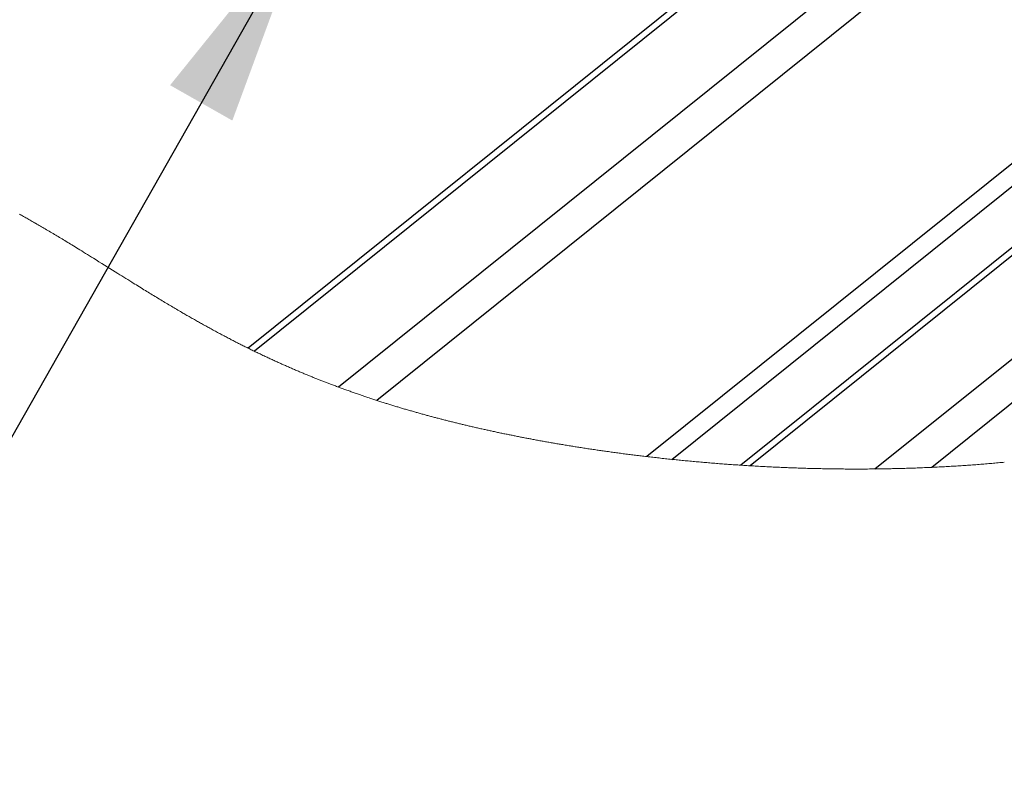
# Paper-space layout 'Top Level(2)' of a CAD drawing. Units: inches. Extents: x 0.1 to 11.1, y 0.2 to 8.4.
# Drawn here: x 8.2 to 8.5, y 5.8 to 6.1 of the extents above; entities that cross this region are included whole.
import ezdxf

# ---------------------------------------------------------------- set-up
doc = ezdxf.new("R2010")
doc.units = ezdxf.units.IN
doc.header["$MEASUREMENT"] = 0
doc.layers.add('FORMAT', color=7, linetype='Continuous')
doc.dimstyles.new('SLDDIMSTYLE0', dxfattribs={"dimtxt": 0.18, "dimasz": 0.080892, "dimexe": 0, "dimexo": 0.0625, "dimgap": 0, "dimtad": 0, "dimtih": 1, "dimtoh": 1, "dimdec": 0, "dimrnd": 1e-09, "dimzin": 0, "dimdsep": 46, "dimtxsty": 'Standard', "dimsah": 1, "dimcen": 0.09, "dimadec": 0, "dimazin": 0, "dimtfac": 0.080892, "dimtdec": 0, "dimtofl": 0, "dimtmove": 0, "dimatfit": 3, "dimfxl": 0, "dimfrac": 2, "dimtolj": 1, "dimtzin": 0, "dimarcsym": 0})

psp = doc.layouts.new('Top Level(2)')

# ---------------------------------------------------------------- linework, layer by layer
at = {"color": 7, "linetype": 'Continuous', "lineweight": 25}
for p, q in [((9.08158993, 6.65544269), (8.25177034, 5.98955823)), ((9.08009887, 6.65122917), (8.25410466, 5.98841437)), ((9.06135398, 6.59781874), (8.28532608, 5.97509915)), ((9.05335722, 6.57505021), (8.29955359, 5.97016436)), ((8.9999249, 6.43079399), (8.39987367, 5.94928598)), ((8.40913106, 5.94826197), (8.99493249, 6.41833529)), ((8.98085236, 6.38429761), (8.43476432, 5.94609211)), ((8.97890379, 6.37971697), (8.43825012, 5.94587224)), ((8.48459995, 5.94469674), (8.95202186, 6.31977702)), ((8.93905801, 6.29302266), (8.5057207, 5.94529337))]:
    psp.add_line(p, q, dxfattribs=at)
at = {"color": 7, "linetype": 'Continuous', "lineweight": 18, "flags": 128}
psp.add_lwpolyline([(8.16682459, 6.03934388), (8.16722391, 6.03912114), (8.16762265, 6.03889821), (8.16802066, 6.03867512), (8.16841809, 6.0384518), (8.16881487, 6.03822831), (8.16921106, 6.03800467), (8.16960653, 6.03778079), (8.17000149, 6.03755675), (8.17039579, 6.03733255), (8.17080827, 6.03709749), (8.17122011, 6.03686221), (8.17163129, 6.03662676), (8.17204189, 6.03639112), (8.17245183, 6.03615528), (8.17286119, 6.03591928), (8.17330705, 6.03566161), (8.1737522, 6.03540374), (8.17419669, 6.03514564), (8.17464053, 6.03488735), (8.17508366, 6.03462886), (8.17552613, 6.03437018), (8.17596801, 6.0341113), (8.17645331, 6.03382628), (8.17693789, 6.03354106), (8.17742176, 6.03325559), (8.17790484, 6.03296992), (8.17838727, 6.03268402), (8.17886898, 6.03239792), (8.17935011, 6.0321116), (8.17983052, 6.03182505), (8.18031027, 6.03153834), (8.18078945, 6.03125139), (8.18125942, 6.03096941), (8.18172888, 6.03068722), (8.18219775, 6.03040488), (8.1826661, 6.03012234), (8.18319495, 6.0298027), (8.18372314, 6.02948288), (8.18425074, 6.02916282), (8.18477769, 6.02884257), (8.18530405, 6.02852212), (8.18582983, 6.02820145), (8.18635509, 6.02788061), (8.1869323, 6.02752747), (8.18750885, 6.02717414), (8.18808489, 6.02682058), (8.18866033, 6.02646682), (8.18923526, 6.02611287), (8.18996787, 6.02566111), (8.19069976, 6.02520909), (8.19143093, 6.02475681), (8.19216152, 6.02430423), (8.19289152, 6.02385143), (8.193621, 6.0233984), (8.19435009, 6.02294517), (8.19537009, 6.02231027), (8.19638951, 6.02167505), (8.19740854, 6.0210395), (8.19842724, 6.0204037), (8.19944582, 6.01976766), (8.20044627, 6.0191428), (8.20144685, 6.01851778), (8.20244782, 6.01789266), (8.20344931, 6.01726748), (8.20417808, 6.01681278), (8.20490723, 6.01635809), (8.20563684, 6.01590339), (8.20636697, 6.01544877), (8.20709769, 6.01499414), (8.20782899, 6.01453961), (8.20856104, 6.01408511), (8.20913675, 6.01372809), (8.20971295, 6.01337114), (8.21028967, 6.01301422), (8.21086694, 6.01265741), (8.2114448, 6.01230068), (8.21202325, 6.01194403), (8.21260235, 6.0115875), (8.21310961, 6.01127559), (8.2136174, 6.01096378), (8.21412574, 6.01065207), (8.21463464, 6.01034046), (8.21514412, 6.01002894), (8.21565422, 6.00971749), (8.21616494, 6.0094062), (8.21667628, 6.00909501), (8.21721271, 6.00876912), (8.21774987, 6.00844336), (8.2182878, 6.00811777), (8.21882655, 6.0077923), (8.21936608, 6.00746696), (8.21990646, 6.00714182), (8.2203974, 6.00684703), (8.22088905, 6.00655236), (8.22138142, 6.00625783), (8.22187457, 6.00596345), (8.22236851, 6.00566921), (8.22286319, 6.00537516), (8.22333037, 6.00509803), (8.22379826, 6.00482106), (8.22426691, 6.00454422), (8.2247363, 6.00426755), (8.22520648, 6.00399104), (8.22567743, 6.00371466), (8.22614921, 6.00343847), (8.22662176, 6.00316245), (8.22709513, 6.00288658), (8.22756938, 6.00261089), (8.22794256, 6.00239438), (8.22831633, 6.002178), (8.22869058, 6.00196175), (8.22906543, 6.0017456), (8.22944079, 6.00152954), (8.22983952, 6.00130055), (8.23023891, 6.00107165), (8.23063891, 6.00084292), (8.2310396, 6.00061435), (8.23144094, 6.00038588), (8.23184294, 6.00015757), (8.23222257, 5.99994243), (8.23260286, 5.99972742), (8.23298373, 5.99951254), (8.23336522, 5.99929779), (8.23374733, 5.9990832), (8.23413009, 5.99886871), (8.23451351, 5.99865439), (8.23489758, 5.99844019), (8.23528226, 5.99822613), (8.23566763, 5.99801222), (8.23604678, 5.99780226), (8.23642657, 5.99759247), (8.23680702, 5.9973828), (8.23718812, 5.99717327), (8.23760045, 5.99694717), (8.23801352, 5.99672125), (8.23842744, 5.99649551), (8.23884215, 5.99626994), (8.23925766, 5.99604453), (8.239674, 5.99581932), (8.24006729, 5.99560715), (8.24046133, 5.99539513), (8.24085615, 5.99518328), (8.24125169, 5.9949716), (8.24164801, 5.99476007), (8.24204511, 5.99454871), (8.24244297, 5.99433755), (8.24284163, 5.99412655), (8.24324105, 5.99391574), (8.24364128, 5.9937051), (8.24403516, 5.99349836), (8.24442982, 5.99329183), (8.24482526, 5.99308545), (8.24522152, 5.99287928), (8.24555833, 5.99270448), (8.24589575, 5.99252979), (8.24623373, 5.99235526), (8.2465723, 5.99218086), (8.24691149, 5.99200655), (8.24725123, 5.99183241), (8.24757213, 5.99166834), (8.24789359, 5.99150441), (8.24821557, 5.99134056), (8.24853807, 5.99117685), (8.24886112, 5.99101327), (8.24922234, 5.99083082), (8.24958425, 5.99064857), (8.24994684, 5.99046644), (8.25031014, 5.99028448), (8.25067413, 5.99010268), (8.25103881, 5.98992104), (8.25140423, 5.98973957), (8.25177034, 5.98955823), (8.25215737, 5.98936714), (8.25254518, 5.98917621), (8.25293381, 5.98898548), (8.25332329, 5.98879492), (8.25371355, 5.98860455), (8.25410466, 5.98841437), (8.25445717, 5.98824346), (8.25481038, 5.98807271), (8.25516426, 5.98790212), (8.2555188, 5.98773166), (8.25587406, 5.9875614), (8.25623, 5.98739127), (8.25658665, 5.9872213), (8.25694399, 5.98705149), (8.2573191, 5.98687377), (8.25769498, 5.98669621), (8.25807165, 5.98651887), (8.2584491, 5.98634167), (8.25882737, 5.98616466), (8.25920638, 5.98598785), (8.25958624, 5.9858112), (8.25996689, 5.98563474), (8.26034835, 5.98545848), (8.26073059, 5.98528242), (8.26111368, 5.98510652), (8.26149758, 5.98493082), (8.26186033, 5.98476531), (8.26222377, 5.9846), (8.26258799, 5.98443486), (8.26295292, 5.98426988), (8.26331864, 5.98410506), (8.26365173, 5.9839554), (8.26398548, 5.98380586), (8.26431984, 5.98365649), (8.26465482, 5.98350725), (8.26499042, 5.98335814), (8.26532668, 5.9832092), (8.26566358, 5.98306041), (8.26603491, 5.9828969), (8.26640701, 5.98273358), (8.2667799, 5.98257042), (8.2671536, 5.98240746), (8.26752805, 5.9822447), (8.26790332, 5.98208209), (8.2682794, 5.98191969), (8.26865627, 5.98175747), (8.26903391, 5.98159543), (8.26941241, 5.98143357), (8.2697849, 5.98127482), (8.27015821, 5.98111622), (8.27053231, 5.98095782), (8.27090718, 5.98079959), (8.27125491, 5.98065332), (8.27160332, 5.98050717), (8.27195242, 5.98036119), (8.2723022, 5.98021541), (8.27265266, 5.98006975), (8.27300384, 5.97992426), (8.27335571, 5.97977896), (8.27367889, 5.97964589), (8.27400266, 5.97951295), (8.27432702, 5.97938017), (8.27465196, 5.97924752), (8.27497753, 5.97911503), (8.27530368, 5.97898264), (8.27563045, 5.97885041), (8.27595784, 5.97871835), (8.27628581, 5.97858638), (8.27661441, 5.97845458), (8.27694359, 5.97832294), (8.27727342, 5.97819143), (8.27758494, 5.97806755), (8.27789704, 5.97794383), (8.27820966, 5.9778202), (8.27852284, 5.97769671), (8.27883661, 5.97757338), (8.27916996, 5.97744269), (8.27950397, 5.97731216), (8.27983859, 5.97718176), (8.28017387, 5.97705152), (8.28050976, 5.97692144), (8.28084628, 5.9767915), (8.28116418, 5.97666911), (8.28148264, 5.97654689), (8.28180169, 5.97642477), (8.28212128, 5.97630278), (8.28244147, 5.97618095), (8.2827995, 5.97604513), (8.28315824, 5.97590949), (8.28351773, 5.975774), (8.28387794, 5.97563868), (8.28423887, 5.97550355), (8.28460054, 5.97536859), (8.28496293, 5.97523378), (8.28532608, 5.97509915), (8.28566963, 5.9749722), (8.28601387, 5.97484538), (8.28635876, 5.97471876), (8.28670434, 5.97459227), (8.28705056, 5.97446594), (8.28739748, 5.97433975), (8.28774504, 5.97421375), (8.28812816, 5.97407529), (8.28851206, 5.97393707), (8.28889682, 5.97379901), (8.28928241, 5.97366114), (8.28966879, 5.97352351), (8.29005602, 5.97338603), (8.2904441, 5.97324879), (8.29083299, 5.97311171), (8.29122273, 5.97297482), (8.29161331, 5.97283816), (8.29199774, 5.97270411), (8.29238294, 5.97257028), (8.29276903, 5.97243662), (8.2931559, 5.97230316), (8.29348479, 5.97219006), (8.2938143, 5.97207713), (8.29414439, 5.97196433), (8.2944751, 5.97185166), (8.2948064, 5.97173915), (8.29513829, 5.97162677), (8.29553024, 5.97149451), (8.29592301, 5.97136245), (8.29631663, 5.97123058), (8.29671113, 5.97109891), (8.29706403, 5.97098154), (8.29741763, 5.97086431), (8.2977719, 5.97074724), (8.29812687, 5.97063033), (8.29848251, 5.97051358), (8.29883884, 5.97039703), (8.29919586, 5.97028061), (8.29955359, 5.97016436), (8.29994242, 5.97003842), (8.30033206, 5.96991268), (8.30072251, 5.96978717), (8.30111378, 5.96966182), (8.3015059, 5.96953666), (8.30189883, 5.96941171), (8.30229257, 5.96928694), (8.30265425, 5.96917277), (8.30301664, 5.96905873), (8.30337972, 5.96894489), (8.30374348, 5.96883121), (8.30410799, 5.96871769), (8.30447319, 5.96860433), (8.30483907, 5.96849114), (8.3052057, 5.96837814), (8.30557301, 5.96826531), (8.30594105, 5.9681526), (8.30630979, 5.96804013), (8.30667929, 5.96792778), (8.30702829, 5.96782202), (8.30737797, 5.96771642), (8.30772827, 5.96761095), (8.30807922, 5.96750568), (8.3084308, 5.96740054), (8.30880443, 5.96728917), (8.30917876, 5.967178), (8.30955383, 5.96706699), (8.30992965, 5.96695618), (8.31030619, 5.96684553), (8.31068347, 5.96673504), (8.31103987, 5.96663104), (8.31139695, 5.9665272), (8.31175468, 5.96642352), (8.31211307, 5.96632001), (8.3124721, 5.96621663), (8.31283182, 5.96611341), (8.31319219, 5.96601035), (8.31355325, 5.96590746), (8.31391496, 5.96580473), (8.31427735, 5.96570216), (8.31463394, 5.96560158), (8.31499115, 5.96550116), (8.31534905, 5.96540088), (8.31570756, 5.96530075), (8.31606927, 5.96520011), (8.31643163, 5.96509959), (8.31679468, 5.96499927), (8.31715837, 5.96489909), (8.31752275, 5.96479906), (8.31788779, 5.9646992), (8.31823261, 5.9646052), (8.31857799, 5.96451134), (8.31892402, 5.9644176), (8.31927061, 5.96432403), (8.31961781, 5.96423062), (8.31996564, 5.96413731), (8.32031408, 5.96404419), (8.32066311, 5.96395117), (8.32101273, 5.96385832), (8.321363, 5.96376563), (8.32170756, 5.96367473), (8.32205275, 5.96358396), (8.32239852, 5.96349332), (8.32274487, 5.96340284), (8.32309817, 5.96331087), (8.32345206, 5.96321902), (8.32380657, 5.96312734), (8.32416169, 5.96303582), (8.32451744, 5.96294443), (8.32486744, 5.9628548), (8.32521804, 5.96276534), (8.32556925, 5.962676), (8.32592108, 5.96258683), (8.32628071, 5.962496), (8.32664095, 5.96240529), (8.32700181, 5.96231475), (8.32736332, 5.96222434), (8.32772549, 5.96213409), (8.32808827, 5.96204401), (8.32845171, 5.96195409), (8.32881498, 5.96186449), (8.32917887, 5.96177506), (8.32954342, 5.96168579), (8.32990861, 5.96159665), (8.33027443, 5.96150767), (8.33063434, 5.96142042), (8.33099488, 5.96133333), (8.33135606, 5.96124641), (8.33171784, 5.96115962), (8.33208766, 5.96107123), (8.3324581, 5.96098297), (8.33282923, 5.96089487), (8.33320101, 5.96080694), (8.33357344, 5.96071917), (8.33394653, 5.96063153), (8.33432026, 5.96054408), (8.33469468, 5.96045677), (8.33506972, 5.96036962), (8.33544544, 5.96028263), (8.33582185, 5.9601958), (8.33619888, 5.96010914), (8.33657662, 5.96002264), (8.33695498, 5.9599363), (8.337372, 5.95984149), (8.3377898, 5.95974688), (8.33820841, 5.95965249), (8.33862784, 5.95955826), (8.33904809, 5.95946424), (8.33943, 5.95937914), (8.33981257, 5.95929417), (8.34019586, 5.9592094), (8.34057979, 5.95912476), (8.34096441, 5.95904031), (8.34134281, 5.95895749), (8.34172186, 5.95887487), (8.34210159, 5.95879238), (8.34248197, 5.95871005), (8.3428708, 5.95862622), (8.34326031, 5.95854256), (8.3436505, 5.95845903), (8.34404138, 5.95837569), (8.34443294, 5.95829251), (8.34482522, 5.9582095), (8.34521819, 5.95812665), (8.34561187, 5.958044), (8.3460062, 5.95796147), (8.34640125, 5.95787915), (8.34679702, 5.95779698), (8.34719347, 5.95771498), (8.34759064, 5.95763314), (8.34798849, 5.95755146), (8.34835382, 5.95747676), (8.34871973, 5.95740219), (8.34908623, 5.95732775), (8.34945335, 5.95725347), (8.34982102, 5.95717933), (8.35018931, 5.95710534), (8.35059179, 5.95702477), (8.35099496, 5.9569444), (8.35139884, 5.95686419), (8.35180344, 5.95678415), (8.35220876, 5.95670429), (8.35261479, 5.95662457), (8.35302154, 5.95654505), (8.35339502, 5.9564723), (8.35376911, 5.95639972), (8.35414382, 5.95632727), (8.35451912, 5.95625498), (8.35489504, 5.95618282), (8.35527158, 5.95611079), (8.35564871, 5.95603892), (8.35602645, 5.95596722), (8.35640481, 5.95589565), (8.35678379, 5.95582424), (8.35716336, 5.95575296), (8.35754355, 5.95568184), (8.35799241, 5.95559821), (8.35844212, 5.95551481), (8.35889264, 5.9554316), (8.35934398, 5.95534862), (8.35976161, 5.95527216), (8.36017994, 5.95519589), (8.36059894, 5.95511979), (8.36101866, 5.95504392), (8.3614391, 5.95496821), (8.36185267, 5.95489403), (8.36226695, 5.95482004), (8.36268188, 5.95474622), (8.36309746, 5.95467259), (8.36352223, 5.95459766), (8.36394769, 5.95452293), (8.3643738, 5.95444839), (8.36480063, 5.95437405), (8.36522814, 5.9542999), (8.36565634, 5.95422595), (8.36608519, 5.95415219), (8.36651475, 5.95407867), (8.36694494, 5.9540053), (8.36737584, 5.95393216), (8.36780739, 5.95385922), (8.36823963, 5.95378651), (8.36867252, 5.95371399), (8.36910606, 5.95364167), (8.36958374, 5.95356234), (8.37006219, 5.9534833), (8.37054146, 5.9534045), (8.37102151, 5.95332595), (8.37150237, 5.95324766), (8.37194018, 5.95317674), (8.37237862, 5.95310602), (8.37281773, 5.95303549), (8.37325746, 5.95296519), (8.37369785, 5.95289511), (8.37413889, 5.95282527), (8.37458055, 5.95275565), (8.37506711, 5.95267929), (8.37555443, 5.95260322), (8.3760425, 5.95252741), (8.37653135, 5.95245189), (8.37702095, 5.95237663), (8.3775113, 5.95230164), (8.3780024, 5.95222694), (8.37849425, 5.95215253), (8.37898682, 5.95207838), (8.37948017, 5.9520045), (8.3799654, 5.95193224), (8.38045135, 5.95186024), (8.38093802, 5.95178851), (8.38142537, 5.95171707), (8.3818771, 5.95165116), (8.38232944, 5.95158552), (8.38278234, 5.95152011), (8.3832359, 5.95145496), (8.38369, 5.95139004), (8.3841447, 5.95132534), (8.38460001, 5.95126091), (8.38510151, 5.95119031), (8.38560369, 5.95112001), (8.38610662, 5.95105), (8.3866102, 5.95098032), (8.3871145, 5.9509109), (8.38761952, 5.9508418), (8.38812519, 5.95077303), (8.38863157, 5.95070452), (8.38913864, 5.95063634), (8.3896464, 5.95056848), (8.39014571, 5.95050213), (8.39064571, 5.95043609), (8.39114635, 5.95037032), (8.39164766, 5.95030488), (8.3921587, 5.95023855), (8.39267043, 5.95017255), (8.39318285, 5.95010685), (8.39369588, 5.9500415), (8.3942096, 5.94997645), (8.39471478, 5.94991286), (8.39522058, 5.94984963), (8.39572699, 5.94978666), (8.39623403, 5.94972405), (8.39675209, 5.94966046), (8.39727076, 5.9495972), (8.39779008, 5.9495343), (8.39831003, 5.94947172), (8.39883062, 5.94940947), (8.39935184, 5.94934755), (8.39987367, 5.94928598), (8.40044879, 5.94921861), (8.4010247, 5.94915164), (8.40160132, 5.94908508), (8.40217869, 5.94901895), (8.40275681, 5.94895321), (8.40332532, 5.9488891), (8.40389454, 5.94882539), (8.40446448, 5.94876206), (8.4050351, 5.94869916), (8.40561808, 5.94863537), (8.40620181, 5.94857205), (8.40678625, 5.94850918), (8.40737138, 5.9484467), (8.40795722, 5.94838468), (8.40854379, 5.94832311), (8.40913106, 5.94826197), (8.40968125, 5.94820512), (8.41023203, 5.94814871), (8.41078343, 5.94809268), (8.41133544, 5.94803705), (8.41188804, 5.9479818), (8.41244123, 5.94792695), (8.412995, 5.94787249), (8.41354936, 5.94781845), (8.41413078, 5.94776223), (8.41471281, 5.9477065), (8.41529549, 5.94765115), (8.41587879, 5.9475963), (8.41646275, 5.94754187), (8.41704729, 5.9474879), (8.41763248, 5.94743438), (8.4182183, 5.94738132), (8.4188047, 5.94732869), (8.41939171, 5.94727654), (8.41997935, 5.94722482), (8.42056758, 5.94717358), (8.42112275, 5.9471257), (8.42167845, 5.94707822), (8.42223467, 5.94703115), (8.42279144, 5.94698448), (8.4233487, 5.94693823), (8.42394032, 5.94688964), (8.42453248, 5.94684153), (8.42512524, 5.94679388), (8.42571858, 5.94674672), (8.42631248, 5.94670005), (8.42690692, 5.94665383), (8.42746793, 5.94661068), (8.42802943, 5.94656799), (8.42859142, 5.94652571), (8.4291539, 5.94648386), (8.42971686, 5.94644244), (8.43028032, 5.94640147), (8.43084423, 5.94636093), (8.43140863, 5.94632084), (8.43197352, 5.94628117), (8.43253886, 5.94624193), (8.43309456, 5.94620383), (8.43365071, 5.94616616), (8.43420729, 5.94612894), (8.43476432, 5.94609211), (8.43534414, 5.9460543), (8.43592441, 5.94601695), (8.43650514, 5.94598005), (8.43708632, 5.94594365), (8.43766799, 5.9459077), (8.43825012, 5.94587224), (8.4388859, 5.94583407), (8.43952223, 5.94579646), (8.44015908, 5.94575944), (8.44079646, 5.945723), (8.44143438, 5.94568712), (8.4420728, 5.94565185), (8.44271174, 5.94561711), (8.44329791, 5.94558582), (8.44388447, 5.94555499), (8.44447149, 5.94552468), (8.4450589, 5.94549482), (8.44564673, 5.94546549), (8.44623499, 5.94543664), (8.44682364, 5.94540829), (8.44741271, 5.94538046), (8.44800217, 5.94535311), (8.44859206, 5.94532629), (8.4491823, 5.94529992), (8.44977297, 5.94527411), (8.45033023, 5.94525022), (8.45088785, 5.94522678), (8.4514458, 5.94520381), (8.4520041, 5.94518128), (8.4525627, 5.94515922), (8.45315555, 5.94513631), (8.4537488, 5.94511392), (8.45434237, 5.94509205), (8.45493633, 5.9450707), (8.45553065, 5.94504987), (8.45612533, 5.94502957), (8.45668633, 5.94501089), (8.45724767, 5.94499271), (8.4578093, 5.94497498), (8.45837125, 5.94495773), (8.4589335, 5.94494095), (8.45956136, 5.94492276), (8.46018961, 5.9449052), (8.46081821, 5.94488818), (8.46144721, 5.94487179), (8.46207653, 5.94485601), (8.46270621, 5.94484079), (8.46333629, 5.94482622), (8.46396665, 5.94481221), (8.46456606, 5.94479947), (8.46516575, 5.94478728), (8.46576574, 5.94477564), (8.46636606, 5.94476456), (8.46696667, 5.944754), (8.46756757, 5.94474403), (8.46827613, 5.94473298), (8.46898511, 5.94472268), (8.46969447, 5.94471319), (8.47040424, 5.94470446), (8.47103828, 5.94469732), (8.47167263, 5.9446908), (8.47230726, 5.94468494), (8.47294222, 5.94467969), (8.47357745, 5.94467506), (8.47421296, 5.94467109), (8.47484877, 5.94466773), (8.47548484, 5.94466502), (8.4761212, 5.94466294), (8.47675783, 5.9446615), (8.47739471, 5.94466069), (8.47803189, 5.94466053), (8.4786693, 5.94466101), (8.47930696, 5.94466216), (8.47994492, 5.94466395), (8.48058308, 5.94466639), (8.48125192, 5.94466965), (8.48192102, 5.94467363), (8.48259037, 5.94467832), (8.48325999, 5.94468373), (8.48392984, 5.94468989), (8.48459995, 5.94469674), (8.48521543, 5.94470371), (8.48583108, 5.94471127), (8.48644694, 5.94471945), (8.487063, 5.94472825), (8.48767923, 5.94473767), (8.48829567, 5.94474771), (8.48887705, 5.94475775), (8.48945857, 5.94476837), (8.49004028, 5.94477952), (8.49062212, 5.94479125), (8.49120413, 5.94480354), (8.49185386, 5.94481788), (8.49250376, 5.94483297), (8.49315386, 5.94484875), (8.49380413, 5.94486524), (8.49445457, 5.94488241), (8.49510516, 5.94490031), (8.49575593, 5.94491892), (8.49640686, 5.94493824), (8.49705794, 5.94495829), (8.49770916, 5.94497905), (8.49836053, 5.94500053), (8.49901205, 5.94502272), (8.4996637, 5.94504564), (8.5003155, 5.9450693), (8.50096742, 5.94509368), (8.50161946, 5.94511877), (8.50230269, 5.94514586), (8.50298605, 5.94517372), (8.50366955, 5.94520244), (8.50435314, 5.94523193), (8.50503687, 5.94526224), (8.5057207, 5.94529337), (8.50639646, 5.94532492), (8.50707232, 5.94535728), (8.50774827, 5.94539043), (8.50842431, 5.94542439), (8.50910045, 5.94545913), (8.50977666, 5.94549472), (8.51045295, 5.9455311), (8.51107295, 5.94556516), (8.51169302, 5.9455999), (8.51231313, 5.94563529), (8.5129333, 5.94567141), (8.51355351, 5.9457082), (8.51417377, 5.94574572), (8.51479407, 5.94578388), (8.51541441, 5.94582276), (8.51603479, 5.94586233), (8.51665518, 5.94590258), (8.51727562, 5.94594355), (8.51789608, 5.9459852), (8.5184811, 5.94602513), (8.51906614, 5.94606567), (8.51965119, 5.94610687), (8.52023625, 5.94614865), (8.52082133, 5.94619109), (8.52144185, 5.94623678), (8.52206239, 5.94628316), (8.52268293, 5.94633029), (8.52330346, 5.9463781), (8.52392398, 5.94642667), (8.52454449, 5.94647591), (8.52512953, 5.94652301), (8.52571455, 5.94657076), (8.52629956, 5.94661912), (8.52688454, 5.94666817), (8.52746949, 5.94671784), (8.52805442, 5.94676813), (8.52863932, 5.94681911), (8.52922419, 5.94687073), (8.52980901, 5.94692298), (8.53039381, 5.94697591), (8.53096812, 5.94702851), (8.53154238, 5.94708174), (8.53211659, 5.94713561), (8.53269076, 5.94719011)], dxfattribs=at)

# ---------------------------------------------------------------- leaders
at = {"layer": 'FORMAT', "color": 7}
psp.add_leader([(8.27430045, 6.15100133), (8.0936926, 5.83277264), (7.8436926, 5.83277264)], dimstyle='SLDDIMSTYLE0', dxfattribs=at)

doc.saveas('drawing.dxf')
